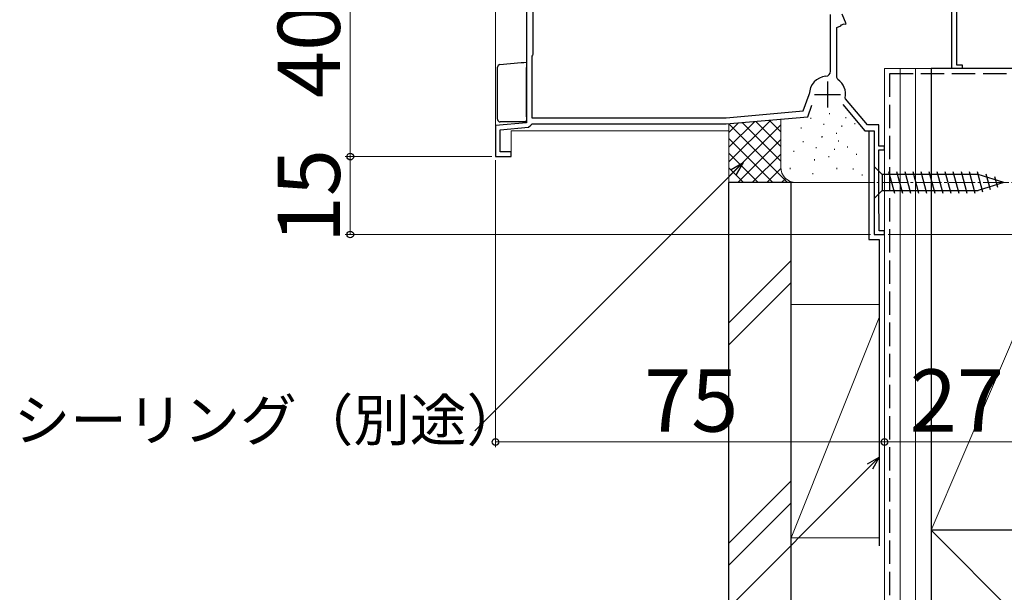
# Model space of a CAD drawing. Extents: x 0 to 1050, y 0 to 1564.
# Drawn here: x 527 to 717, y 791 to 901 of the extents above; entities that cross this region are included whole.
import ezdxf

# ---------------------------------------------------------------- set-up
doc = ezdxf.new("R2010")
doc.units = 0
doc.linetypes.add('YCENTER_1', pattern=[13, 10, -1, 1, -1])
doc.linetypes.add('YHIDDEN_1', pattern=[4, 3, -1])
for name, color, linetype, lineweight in [('YKK_11', 7, 'CONTINUOUS', 30), ('YKK_12', 2, 'CONTINUOUS', 13), ('YKK_13', 4, 'CONTINUOUS', 30), ('YKK_D', 6, 'CONTINUOUS', 13), ('YSS_K', 3, 'CONTINUOUS', 13), ('YSS_KE', 3, 'CONTINUOUS', 30)]:
    doc.layers.add(name, color=color, linetype=linetype, lineweight=lineweight)
doc.styles.add('text-b', font='txt')

msp = doc.modelspace()

# ---------------------------------------------------------------- linework, layer by layer
at = {"layer": 'YKK_11', "linetype": 'ByBlock', "lineweight": -2, "ltscale": 0.5}
for p, q in [((707, 891.7), (707, 911.3)), ((707.9, 905.88), (707.9, 892.4)), ((625, 904.2), (625, 881.23)), ((626.2, 904.12), (626.2, 894.4)), ((683.6, 891.18), (683.6, 902.1)), ((686.6, 900.32), (685.85, 902.18)), ((684.8, 899.6), (685.57, 899.91)), ((685.57, 899.91), (685.69, 900.09)), ((685.69, 900.09), (686.2, 900.29)), ((686.2, 900.29), (686.42, 900.25)), ((686.42, 900.25), (686.6, 900.32)), ((684.8, 889.97), (684.8, 899.6)), ((626.1, 894.23), (626, 894.06)), ((626.2, 894.4), (626.1, 894.23)), ((626, 894.06), (626, 882.2)), ((707.9, 892.4), (709, 892.4)), ((709, 892.4), (709, 891.7)), ((709, 891.7), (707, 891.7)), ((685.01, 889.57), (684.8, 889.97)), ((678.33, 883.5), (679.48, 886.66)), ((679.48, 886.66), (679.5, 886.76)), ((685.98, 884.73), (690.2, 879.7)), ((686.51, 885.81), (686.44, 886.06)), ((690.71, 880.8), (686.51, 885.81)), ((663.45, 882.2), (678.33, 883.5)), ((679.2, 882.38), (680.01, 884.59)), ((625, 881.23), (619, 880.7)), ((625.79, 880.76), (626.09, 881)), ((626, 882.2), (663.45, 882.2)), ((626.09, 881), (663.5, 881)), ((663.5, 881), (679.2, 882.38)), ((619, 880.7), (619, 874.7)), ((619.9, 879.88), (625.34, 880.35)), ((619.9, 875.6), (619.9, 879.88)), ((625.34, 880.35), (625.79, 880.76)), ((690.2, 879.7), (692, 879.7)), ((692.9, 880.8), (690.71, 880.8)), ((692, 879.7), (692, 859.7)), ((692.9, 876.7), (692.9, 880.8)), ((622, 875.6), (619.9, 875.6)), ((622, 874.7), (622, 875.6)), ((694, 876.7), (692.9, 876.7)), ((692.9, 863.77), (692.9, 876)), ((692.9, 876), (694, 876)), ((694, 876), (694, 876.7)), ((619, 874.7), (622, 874.7)), ((692.95, 863.63), (692.9, 863.77)), ((693, 863.5), (692.95, 863.63)), ((693, 860.4), (693, 863.5)), ((694, 860.4), (693, 860.4)), ((694, 859.7), (694, 860.4)), ((692, 859.7), (694, 859.7))]:
    msp.add_line(p, q, dxfattribs=at)
at = {"layer": 'YKK_11', "ltscale": 0.5}
for p, q in [((683, 889.2), (683, 884.2)), ((680.5, 886.7), (685.5, 886.7))]:
    msp.add_line(p, q, dxfattribs=at)
at = {"layer": 'YKK_11', "linetype": 'ByBlock', "lineweight": -2, "ltscale": 0.5}
for centre, radius, start, end in [((682.6, 891.18), 1, 275.0997, 0), ((683, 886.7), 3.5, 95.0997, 179.0861), ((683, 886.7), 3.5, 349.4787, 54.9004)]:
    msp.add_arc(centre, radius, start, end, dxfattribs=at)
at = {"layer": 'YKK_12'}
for p, q in [((619, 874.7), (619, 904.7)), ((694, 891.7), (721, 891.7)), ((694, 891.7), (694, 859.7)), ((622, 874.7), (622, 879.7)), ((622, 879.7), (664, 879.7)), ((692, 879.7), (692, 859.7)), ((619, 874.7), (622, 874.7)), ((692, 859.7), (694, 859.7))]:
    msp.add_line(p, q, dxfattribs=at)
at = {"layer": 'YKK_13'}
for p, q in [((619.86, 892.44), (623.96, 892.81)), ((623.96, 892.81), (624.45, 892.85)), ((624.45, 892.85), (624.47, 892.85)), ((624.47, 892.85), (625, 892.9)), ((625, 892.9), (625, 891.9)), ((619.4, 881.9), (619.4, 891.94)), ((625, 882.4), (625, 891.9)), ((624.5, 881.4), (619.9, 881.4)), ((624.51, 881.4), (624.5, 881.4)), ((624.7, 881.4), (624.51, 881.4)), ((625, 882.4), (625, 881.7))]:
    msp.add_line(p, q, dxfattribs=at)
at = {"layer": 'YKK_13', "ltscale": 0.5}
for p, q in [((692, 872.8), (692, 866.6)), ((692, 872.8), (693.55, 871.25)), ((695.98, 867.6), (694.85, 871.8)), ((697.53, 867.6), (696.4, 871.8)), ((699.08, 867.6), (697.96, 871.8)), ((700.64, 867.6), (699.51, 871.8)), ((702.19, 867.6), (701.06, 871.8)), ((703.74, 867.6), (702.62, 871.8)), ((705.29, 867.6), (704.17, 871.8)), ((706.85, 867.6), (705.72, 871.8)), ((708.4, 867.6), (707.27, 871.8)), ((709.95, 867.6), (708.83, 871.8)), ((711.51, 867.6), (710.38, 871.8)), ((712.99, 867.86), (711.93, 871.8)), ((712.08, 871.25), (693.55, 871.25)), ((693.55, 871.25), (693.55, 868.15)), ((717, 869.7), (712.08, 871.25)), ((717, 869.7), (712.08, 868.15)), ((714.42, 868.31), (713.61, 871.35)), ((715.85, 868.76), (715.3, 870.81)), ((692, 866.6), (693.55, 868.15)), ((693.55, 868.15), (712.08, 868.15))]:
    msp.add_line(p, q, dxfattribs=at)
at = {"layer": 'YKK_13', "linetype": 'YCENTER_1', "lineweight": 13, "ltscale": 0.5}
msp.add_line((687, 869.7), (722, 869.7), dxfattribs=at)
at = {"layer": 'YKK_13'}
for centre, radius, start, end in [((619.9, 891.94), 0.5, 95.1022, 180), ((619.9, 881.9), 0.5, 180, 188.2379), ((619.9, 881.9), 0.5, 188.2379, 269), ((619.9, 881.9), 0.5, 269, 270), ((624.7, 881.7), 0.3, 270, 0)]:
    msp.add_arc(centre, radius, start, end, dxfattribs=at)
at = {"layer": 'YKK_D'}
for p, q in [((591, 874.7), (591, 914.7)), ((618.3, 874.7), (590, 874.7)), ((618.3, 874.7), (590, 874.7)), ((591, 859.7), (591, 874.7)), ((619, 874), (619, 818.7)), ((664.92, 871.76), (615.02, 821.86)), ((691.3, 859.7), (590, 859.7)), ((694, 858.97), (694, 818.7)), ((694, 858.7), (694, 818.7)), ((694.7, 859.7), (905, 859.7)), ((619, 819.7), (694, 819.7)), ((694, 819.7), (721, 819.7)), ((691.2, 814.98), (640.34, 764.12))]:
    msp.add_line(p, q, dxfattribs=at)
at = {"layer": 'YKK_D', "linetype": 'ByBlock', "lineweight": -2}
for p, q in [((664.44, 872.25), (666.72, 873.57)), ((666.72, 873.57), (664.92, 871.76)), ((666.72, 873.57), (665.4, 871.28)), ((690.72, 815.46), (693, 816.78)), ((693, 816.78), (691.2, 814.98)), ((693, 816.78), (691.68, 814.49))]:
    msp.add_line(p, q, dxfattribs=at)
for centre, radius in [((591, 874.7), 0.638), ((591, 874.7), 0.637), ((591, 859.7), 0.637), ((619, 819.7), 0.637), ((694, 819.7), 0.637), ((694, 819.7), 0.637)]:
    msp.add_circle(centre, radius, dxfattribs=at)
at = {"layer": 'YSS_K', "lineweight": 13, "ltscale": 1.5}
for p, q in [((694, 713.7), (694, 891.7)), ((694, 891.7), (703, 891.7)), ((697, 713.7), (697, 891.7)), ((700, 713.7), (700, 891.7)), ((703, 891.7), (703, 713.7)), ((741, 891.7), (703, 802.7)), ((741, 891.7), (703, 802.7)), ((683.39, 883.1), (683.39, 882.9)), ((663.97, 881.04), (675.31, 869.7)), ((664, 873.67), (672.08, 881.75)), ((664, 876.5), (668.98, 881.48)), ((664, 879.33), (665.88, 881.21)), ((664, 869.7), (664, 881.05)), ((666.57, 881.27), (674, 873.84)), ((669.17, 881.5), (674, 876.67)), ((671.78, 881.73), (674, 879.5)), ((674, 872.7), (674, 881.92)), ((679.78, 882.2), (679.78, 882)), ((682.29, 881.01), (682.29, 880.81)), ((686.57, 882.31), (686.57, 882.11)), ((688.31, 881.18), (688.31, 880.98)), ((664, 870.84), (674, 880.84)), ((677.95, 880.34), (677.95, 880.14)), ((684.75, 879.27), (684.75, 879.07)), ((685.8, 880.67), (685.8, 880.47)), ((664, 878.19), (672.49, 869.7)), ((665.69, 869.7), (674, 878.02)), ((678.33, 877.7), (678.33, 877.5)), ((681.93, 878.61), (681.93, 878.41)), ((681.96, 878.67), (681.96, 878.47)), ((685.11, 877.81), (685.11, 877.61)), ((664, 875.36), (669.66, 869.7)), ((676.5, 875.84), (676.5, 875.64)), ((680.83, 876.51), (680.83, 876.31)), ((684.34, 876.18), (684.34, 875.98)), ((686.85, 876.68), (686.85, 876.48)), ((688.63, 875.27), (688.63, 875.07)), ((668.51, 869.7), (674, 875.19)), ((680.5, 874.18), (680.5, 873.98)), ((683.29, 874.78), (683.29, 874.58)), ((664, 872.53), (666.83, 869.7)), ((671.34, 869.7), (674.02, 872.38)), ((675.83, 872.51), (675.83, 872.31)), ((680.17, 871.51), (680.17, 871.31)), ((684.84, 872.51), (684.84, 872.31)), ((687.94, 872.41), (687.94, 872.21)), ((677, 869.7), (664, 869.7)), ((674.17, 869.7), (674.97, 870.5)), ((687.5, 869.7), (677, 869.7)), ((689.68, 871.28), (689.68, 871.08)), ((676, 854.66), (664, 842.66)), ((664, 838.42), (676, 850.42)), ((676, 846.2), (693, 846.2)), ((676, 846.2), (676, 801.2)), ((694, 801.2), (694, 846.2)), ((693, 843.7), (676, 801.2)), ((676, 812.23), (664, 800.23)), ((676, 807.99), (664, 795.99)), ((676, 801.2), (693, 801.2)), ((703, 802.7), (792, 713.7))]:
    msp.add_line(p, q, dxfattribs=at)
msp.add_arc((677, 872.7), 3, 180, 270, dxfattribs=at)
at = {"layer": 'YSS_KE', "linetype": 'YHIDDEN_1', "lineweight": 30, "ltscale": 1.5}
for p, q in [((695, 890.7), (736, 890.7)), ((695.05, 760.2), (695, 890.7))]:
    msp.add_line(p, q, dxfattribs=at)
at = {"layer": 'YSS_KE', "lineweight": 30, "ltscale": 1.5}
for p, q in [((703, 891.7), (703, 802.7)), ((741, 891.7), (703, 891.7)), ((664, 723.47), (664, 869.7)), ((676, 869.7), (664, 869.7)), ((676, 723.47), (676, 869.7)), ((691, 858.7), (693, 858.7)), ((693, 858.7), (693, 799.7)), ((792, 802.7), (703, 802.7)), ((703, 802.7), (703, 713.7))]:
    msp.add_line(p, q, dxfattribs=at)
at = {"layer": 'YSS_KE', "ltscale": 1.5}
msp.add_line((691, 879.7), (691, 858.7), dxfattribs=at)

# ---------------------------------------------------------------- texts
at = {"layer": 'YKK_D', "style": 'text-b'}
for s, p in [('40', (589, 885.97)), ('15', (589, 858))]:
    msp.add_text(s, height=12, rotation=90, dxfattribs=at).set_placement(p)
for s, height, p in [('75', 12, (647.64, 821.7)), ('27', 12, (698.87, 821.7)), ('シーリング（別途）', 8, (526.1, 819.93))]:
    msp.add_text(s, height=height, dxfattribs=at).set_placement(p)

doc.saveas('drawing.dxf')
